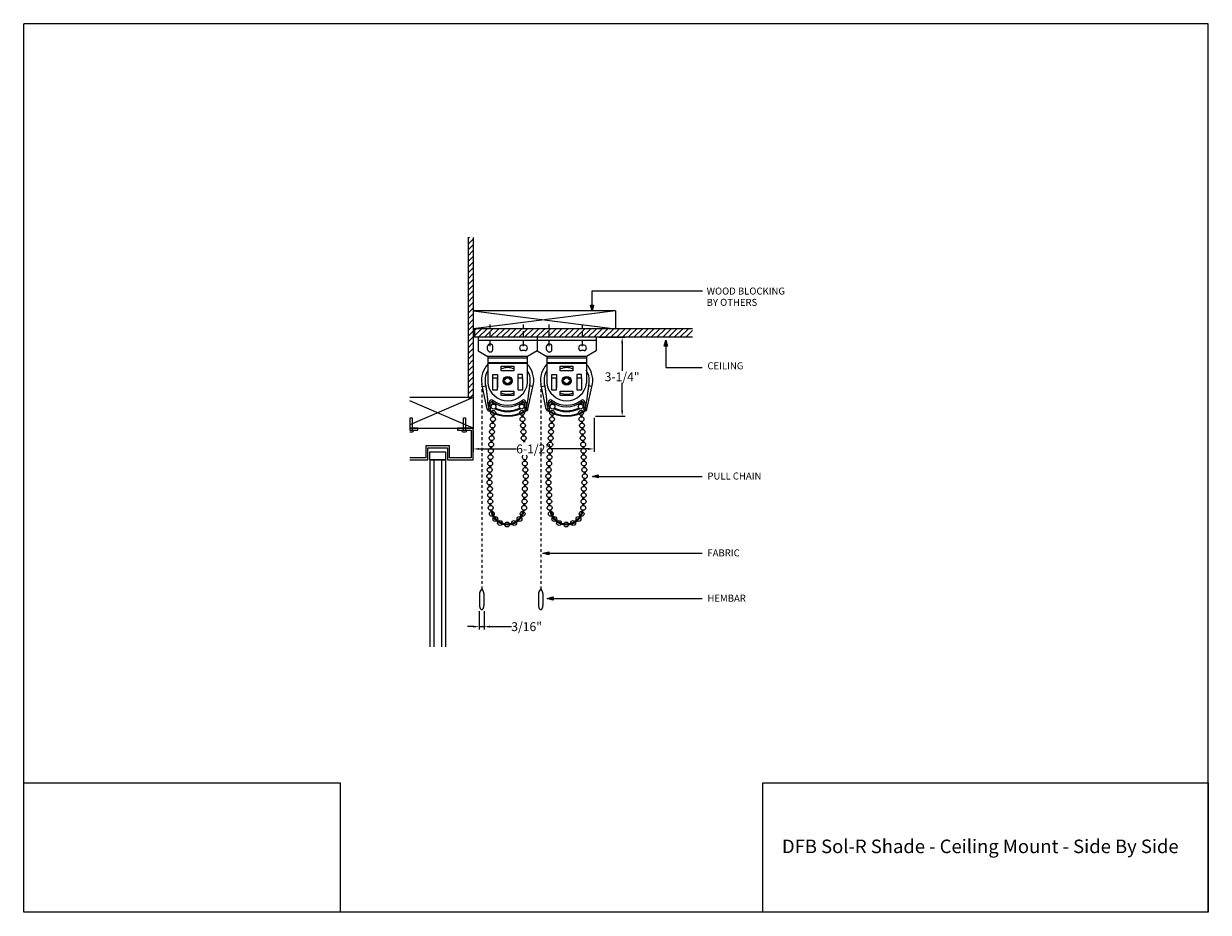
# Model space of a CAD drawing. Units: inches. Extents: x 1003 to 6461, y 437 to 4809.
import ezdxf

# ---------------------------------------------------------------- set-up
doc = ezdxf.new("R2010")
doc.units = ezdxf.units.IN
doc.header["$MEASUREMENT"] = 0
doc.linetypes.add('HIDDEN', pattern=[0.375, 0.25, -0.125])
doc.linetypes.add('HIDDEN2', pattern=[0.1875, 0.125, -0.0625])
doc.layers.add('None', color=7, linetype='Continuous', lineweight=5)
doc.styles.add('Arial', font='arial.ttf')
doc.dimstyles.new('Arch', dxfattribs={"dimtxt": 0.1875, "dimasz": 0.125, "dimexe": 0.125, "dimexo": 0.0625, "dimgap": 0.0625, "dimtad": 0, "dimtih": 1, "dimtoh": 1, "dimdec": 3, "dimzin": 15, "dimdsep": 46, "dimlunit": 4, "dimtxsty": 'Arial', "dimcen": 0, "dimdle": 0.0625, "dimazin": 0, "dimtfac": 1, "dimtdec": 3, "dimtix": 1, "dimtmove": 0, "dimatfit": 0, "dimldrblk": 'VW_FILLEDARROW', "dimfxl": 1, "dimfrac": 2, "dimtolj": 1, "dimtzin": 15, "dimarcsym": 0})
doc.dimstyles.new('ASME', dxfattribs={"dimtxt": 0.179036, "dimasz": 0.125, "dimexe": 0.125, "dimexo": 0.0625, "dimgap": 0, "dimtad": 2, "dimdec": 3, "dimzin": 15, "dimdsep": 46, "dimlunit": 4, "dimtxsty": 'Arial', "dimblk": 'VW_FILLEDARROW', "dimcen": 0, "dimazin": 0, "dimtfac": 1, "dimtdec": 3, "dimtix": 1, "dimtofl": 0, "dimtmove": 0, "dimatfit": 0, "dimldrblk": 'VW_FILLEDARROW', "dimfxl": 1, "dimfrac": 2, "dimtolj": 1, "dimtzin": 15, "dimarcsym": 0})
picture_1 = doc.add_image_def('image1.jpg', size_in_pixel=(1132, 463))

# ---------------------------------------------------------------- blocks, each defined once
blk = doc.blocks.new('VW_FILLEDARROW')
at = {"linetype": 'ByBlock', "lineweight": 0}
blk.add_hatch(color=0, dxfattribs=at).paths.add_polyline_path([(-1, 0.27), (0, 0), (-1, -0.27)])
at = {"layer": 'None', "color": 0, "linetype": 'Continuous', "lineweight": 5}
blk.add_lwpolyline([(-1, 0.27), (0, 0), (-1, -0.27)], close=True, dxfattribs=at)
blk = doc.blocks.new('*D1')
at = {"color": 0, "lineweight": -2}
for p, q in [((1026.899, 457.666), (1026.899, 456.225)), ((1021.799, 457.124), (1021.799, 456.225)), ((1022.049, 456.35), (1023.619, 456.35)), ((1026.649, 456.35), (1025.079, 456.35))]:
    blk.add_line(p, q, dxfattribs=at)
at = {"color": 0}
for points in [[(1022.049, 456.392), (1022.049, 456.309), (1021.799, 456.35)], [(1026.649, 456.392), (1026.649, 456.309), (1026.899, 456.35)]]:
    blk.add_solid(points, dxfattribs=at)
at = {"layer": 'DEFPOINTS', "color": 0}
for p in [(1026.899, 457.729), (1021.799, 457.187), (1026.899, 456.35)]:
    blk.add_point(p, dxfattribs=at)
at = {"color": 0, "insert": (1024.349, 456.35), "char_height": 0.375, "attachment_point": 5, "style": 'Arial'}
blk.add_mtext('\\A1;6-1/2"', dxfattribs=at)
blk = doc.blocks.new('*D2')
at = {"color": 0, "lineweight": -2}
for p, q in [((1027.113, 461.064), (1028.21, 461.064)), ((1028.085, 460.814), (1028.085, 459.653)), ((1028.085, 457.979), (1028.085, 459.14)), ((1026.961, 457.729), (1028.21, 457.729))]:
    blk.add_line(p, q, dxfattribs=at)
at = {"color": 0}
for points in [[(1028.043, 460.814), (1028.127, 460.814), (1028.085, 461.064)], [(1028.043, 457.979), (1028.127, 457.979), (1028.085, 457.729)]]:
    blk.add_solid(points, dxfattribs=at)
at = {"layer": 'DEFPOINTS', "color": 0}
for p in [(1027.051, 461.064), (1028.085, 461.064), (1026.899, 457.729)]:
    blk.add_point(p, dxfattribs=at)
at = {"color": 0, "insert": (1028.085, 459.396), "char_height": 0.375, "attachment_point": 5, "style": 'Arial'}
blk.add_mtext('\\A1;3-1/4"', dxfattribs=at)
blk = doc.blocks.new('*D3')
at = {"color": 0, "lineweight": -2}
for p, q in [((1022.052, 449.502), (1022.052, 448.726)), ((1022.255, 449.502), (1022.255, 448.726)), ((1021.802, 448.851), (1021.552, 448.851)), ((1022.052, 448.851), (1022.255, 448.851)), ((1022.505, 448.851), (1023.411, 448.851))]:
    blk.add_line(p, q, dxfattribs=at)
at = {"color": 0}
for points in [[(1021.802, 448.893), (1021.802, 448.81), (1022.052, 448.851)], [(1022.505, 448.893), (1022.505, 448.81), (1022.255, 448.851)]]:
    blk.add_solid(points, dxfattribs=at)
at = {"layer": 'DEFPOINTS', "color": 0}
for p in [(1022.052, 449.565), (1022.255, 449.565), (1022.052, 448.851)]:
    blk.add_point(p, dxfattribs=at)
at = {"color": 0, "insert": (1024.053, 448.851), "char_height": 0.375, "attachment_point": 5, "style": 'Arial'}
blk.add_mtext('\\A1;3/16"', dxfattribs=at)

msp = doc.modelspace()

# ---------------------------------------------------------------- linework, layer by layer
for p, q in [((1052.8248, 474.2964), (1002.8248, 474.2964)), ((1002.8248, 436.7964), (1002.8248, 474.2964)), ((1052.8248, 436.7964), (1052.8248, 474.2964)), ((1022.0675, 450.2538), (1022.0675, 449.7391)), ((1022.1573, 450.4499), (1022.0913, 450.3461)), ((1022.1573, 450.4499), (1022.2232, 450.3461)), ((1022.247, 450.2538), (1022.247, 449.7391)), ((1024.5581, 450.2538), (1024.5581, 449.7391)), ((1024.6478, 450.4499), (1024.5819, 450.3461)), ((1024.6478, 450.4499), (1024.7138, 450.3461)), ((1024.7376, 450.2538), (1024.7376, 449.7391)), ((1052.8248, 436.7964), (1002.8248, 436.7964))]:
    msp.add_line(p, q)
at = {"color": 8}
for p, q in [((1021.5845, 465.2898), (1021.5845, 458.5188)), ((1021.5845, 465.2339), (1021.6404, 465.2898)), ((1021.5845, 464.9911), (1021.7991, 465.2057)), ((1021.7984, 465.2793), (1021.7991, 457.1869)), ((1021.5845, 464.7483), (1021.7991, 464.9629)), ((1021.5845, 464.5056), (1021.7991, 464.7202)), ((1021.5845, 464.2628), (1021.7991, 464.4774)), ((1021.5845, 464.02), (1021.7991, 464.2346)), ((1021.5845, 463.7772), (1021.7991, 463.9918)), ((1021.5845, 463.5344), (1021.7991, 463.749)), ((1021.5845, 463.2916), (1021.7991, 463.5062)), ((1021.5845, 463.0488), (1021.7991, 463.2634)), ((1021.5845, 462.806), (1021.7991, 463.0206)), ((1021.5845, 462.5633), (1021.7991, 462.7779)), ((1021.5845, 462.3205), (1021.7991, 462.5351)), ((1021.5845, 462.0777), (1021.7991, 462.2923)), ((1021.5845, 461.8349), (1021.7991, 462.0495)), ((1027.7987, 462.1736), (1021.7987, 462.1736)), ((1027.7987, 462.1736), (1021.7987, 461.4236)), ((1021.7987, 462.1736), (1027.7987, 461.4236)), ((1027.7987, 462.1736), (1027.7987, 461.4236)), ((1021.5845, 461.5921), (1021.7991, 461.8067)), ((1021.5845, 461.3493), (1021.7991, 461.5639)), ((1021.5845, 461.1065), (1021.7991, 461.3211)), ((1021.5845, 460.8637), (1021.7991, 461.0783)), ((1027.7987, 461.4236), (1021.7987, 461.4236)), ((1021.8506, 461.0636), (1021.8506, 461.4236)), ((1021.8506, 461.3726), (1021.9016, 461.4236)), ((1021.8506, 461.1298), (1022.1444, 461.4236)), ((1021.8506, 461.4236), (1021.8506, 461.0636)), ((1031.0475, 461.4236), (1021.8506, 461.4236)), ((1031.0475, 461.0636), (1021.8506, 461.0636)), ((1022.0272, 461.0636), (1022.3872, 461.4236)), ((1022.27, 461.0636), (1022.63, 461.4236)), ((1022.5128, 461.0636), (1022.8728, 461.4236)), ((1022.7556, 461.0636), (1023.1155, 461.4236)), ((1022.9983, 461.0636), (1023.3583, 461.4236)), ((1023.2411, 461.0636), (1023.6011, 461.4236)), ((1023.4839, 461.0636), (1023.8439, 461.4236)), ((1023.7267, 461.0636), (1024.0867, 461.4236)), ((1023.9695, 461.0636), (1024.3295, 461.4236)), ((1024.2123, 461.0636), (1024.5723, 461.4236)), ((1024.4551, 461.0636), (1024.8151, 461.4236)), ((1024.6979, 461.0636), (1025.0578, 461.4236)), ((1024.9406, 461.0636), (1025.3006, 461.4236)), ((1025.1834, 461.0636), (1025.5434, 461.4236)), ((1025.4262, 461.0636), (1025.7862, 461.4236)), ((1025.669, 461.0636), (1026.029, 461.4236)), ((1025.9118, 461.0636), (1026.2718, 461.4236)), ((1026.1546, 461.0636), (1026.5146, 461.4236)), ((1026.3974, 461.0636), (1026.7573, 461.4236)), ((1026.6402, 461.0636), (1027.0001, 461.4236)), ((1026.8829, 461.0636), (1027.2429, 461.4236)), ((1027.1257, 461.0636), (1027.4857, 461.4236)), ((1027.3685, 461.0636), (1027.7285, 461.4236)), ((1027.6113, 461.0636), (1027.9713, 461.4236)), ((1027.8541, 461.0636), (1028.2141, 461.4236)), ((1028.0969, 461.0636), (1028.4569, 461.4236)), ((1028.3397, 461.0636), (1028.6996, 461.4236)), ((1028.5824, 461.0636), (1028.9424, 461.4236)), ((1028.8252, 461.0636), (1029.1852, 461.4236)), ((1029.068, 461.0636), (1029.428, 461.4236)), ((1029.3108, 461.0636), (1029.6708, 461.4236)), ((1029.5536, 461.0636), (1029.9136, 461.4236)), ((1029.7964, 461.0636), (1030.1564, 461.4236)), ((1030.0392, 461.0636), (1030.3992, 461.4236)), ((1030.282, 461.0636), (1030.6419, 461.4236)), ((1030.5247, 461.0636), (1030.8847, 461.4236)), ((1030.7675, 461.0636), (1031.0475, 461.3436)), ((1021.5845, 460.621), (1021.7991, 460.8356)), ((1021.5845, 460.3782), (1021.7991, 460.5928)), ((1021.5845, 460.1354), (1021.7991, 460.35)), ((1021.5845, 459.8926), (1021.7991, 460.1072)), ((1021.5845, 459.6498), (1021.7991, 459.8644)), ((1021.5845, 459.407), (1021.7991, 459.6216)), ((1021.5845, 459.1642), (1021.7991, 459.3788)), ((1021.5845, 458.9215), (1021.7991, 459.136)), ((1021.7989, 458.5188), (1019.1227, 458.5188)), ((1021.7989, 458.5188), (1019.1227, 457.3716)), ((1021.5845, 458.6787), (1021.7991, 458.8933)), ((1021.6674, 458.5188), (1021.7991, 458.6505)), ((1021.7991, 457.2312), (1019.1227, 458.3784)), ((1019.134, 457.1477), (1019.1355, 457.6676)), ((1019.1358, 457.6676), (1019.2263, 457.6676)), ((1019.2259, 457.6676), (1019.2259, 457.1477)), ((1021.3812, 457.1477), (1021.3827, 457.6676)), ((1021.383, 457.6676), (1021.4735, 457.6676)), ((1021.4732, 457.6676), (1021.4732, 457.1477)), ((1019.1184, 457.0727), (1019.1188, 457.0731)), ((1019.1188, 457.0731), (1019.1189, 457.0731)), ((1019.4624, 457.2312), (1019.1227, 457.2312)), ((1019.1227, 457.2312), (1021.7991, 457.2312)), ((1019.1227, 457.1477), (1019.4624, 457.1477)), ((1019.123, 457.0719), (1019.123, 457.0719)), ((1019.123, 457.0719), (1019.1245, 457.0715)), ((1019.1245, 457.0715), (1019.1245, 457.0715)), ((1019.1273, 457.0709), (1019.1273, 457.0709)), ((1019.1273, 457.0709), (1019.1293, 457.0705)), ((1019.1341, 457.0697), (1019.1361, 457.0694)), ((1019.1389, 457.0691), (1019.1406, 457.069)), ((1019.1407, 457.069), (1019.1406, 457.069)), ((1019.1496, 457.0686), (1019.1495, 457.0686)), ((1019.1496, 457.0686), (1019.1603, 457.0686)), ((1019.1603, 457.0686), (1019.1602, 457.0732)), ((1019.1602, 457.0732), (1019.1603, 457.0732)), ((1019.1894, 457.0732), (1019.1894, 457.0687)), ((1019.1894, 457.0732), (1019.1894, 457.0732)), ((1019.1894, 457.0687), (1019.2001, 457.0687)), ((1019.2001, 457.0687), (1019.2002, 457.0687)), ((1019.2046, 457.0688), (1019.2046, 457.0688)), ((1019.2046, 457.0688), (1019.2057, 457.0688)), ((1019.2057, 457.0688), (1019.2057, 457.0688)), ((1019.2091, 457.069), (1019.2108, 457.0692)), ((1019.2091, 457.069), (1019.2091, 457.069)), ((1019.2136, 457.0695), (1019.2156, 457.0698)), ((1019.2204, 457.0706), (1019.2223, 457.071)), ((1019.2223, 457.071), (1019.2224, 457.071)), ((1019.2252, 457.0716), (1019.2266, 457.072)), ((1019.2252, 457.0716), (1019.2252, 457.0716)), ((1019.2266, 457.072), (1019.2267, 457.072)), ((1019.2308, 457.0732), (1019.2309, 457.0732)), ((1019.2309, 457.0732), (1019.2313, 457.0728)), ((1019.4624, 457.1477), (1019.4624, 457.2312)), ((1021.7991, 457.2312), (1021.1315, 457.2312)), ((1021.1315, 457.2312), (1021.1315, 457.1477)), ((1021.1315, 457.1477), (1021.7157, 457.1477)), ((1021.3656, 457.0727), (1021.3661, 457.0731)), ((1021.3661, 457.0731), (1021.3661, 457.0731)), ((1021.3703, 457.0719), (1021.3703, 457.0719)), ((1021.3703, 457.0719), (1021.3717, 457.0715)), ((1021.3717, 457.0715), (1021.3718, 457.0715)), ((1021.3746, 457.0709), (1021.3746, 457.0709)), ((1021.3746, 457.0709), (1021.3765, 457.0705)), ((1021.3813, 457.0697), (1021.3834, 457.0694)), ((1021.3861, 457.0691), (1021.3878, 457.069)), ((1021.3879, 457.069), (1021.3878, 457.069)), ((1021.3968, 457.0686), (1021.3967, 457.0686)), ((1021.3968, 457.0686), (1021.4075, 457.0686)), ((1021.4075, 457.0686), (1021.4075, 457.0732)), ((1021.4075, 457.0732), (1021.4076, 457.0732)), ((1021.4366, 457.0732), (1021.4367, 457.0732)), ((1021.4367, 457.0732), (1021.4367, 457.0687)), ((1021.4367, 457.0687), (1021.4474, 457.0687)), ((1021.4474, 457.0687), (1021.4474, 457.0687)), ((1021.4518, 457.0688), (1021.4518, 457.0688)), ((1021.4518, 457.0688), (1021.453, 457.0688)), ((1021.453, 457.0688), (1021.453, 457.0688)), ((1021.4563, 457.069), (1021.458, 457.0692)), ((1021.4563, 457.069), (1021.4563, 457.069)), ((1021.4608, 457.0695), (1021.4629, 457.0698)), ((1021.4677, 457.0706), (1021.4696, 457.071)), ((1021.4696, 457.071), (1021.4696, 457.071)), ((1021.4724, 457.0716), (1021.4739, 457.072)), ((1021.4724, 457.0716), (1021.4724, 457.0716)), ((1021.4739, 457.072), (1021.4739, 457.072)), ((1021.4781, 457.0732), (1021.4785, 457.0728)), ((1021.4781, 457.0732), (1021.4781, 457.0732)), ((1021.7157, 457.1477), (1021.7157, 455.9794)), ((1021.7991, 455.8959), (1021.7991, 457.2312)), ((1020.7977, 456.4801), (1019.7962, 456.4801)), ((1019.7962, 456.4801), (1019.7962, 455.9794)), ((1019.8797, 455.8959), (1019.8797, 456.3967)), ((1019.8797, 456.3967), (1020.7142, 456.3967)), ((1019.9631, 456.2297), (1020.6308, 456.2297)), ((1019.9631, 456.2297), (1020.6308, 456.2297)), ((1019.9631, 455.8959), (1019.9631, 456.2297)), ((1020.6308, 456.2297), (1020.6308, 455.8959)), ((1020.7142, 456.3967), (1020.7142, 455.8959)), ((1020.7977, 455.9794), (1020.7977, 456.4801)), ((1019.7962, 455.9794), (1019.1227, 455.9794)), ((1019.1227, 455.8959), (1019.8797, 455.8959)), ((1019.9631, 455.8959), (1020.6308, 455.8959)), ((1020.6308, 455.8959), (1019.9631, 455.8959)), ((1019.9631, 455.8959), (1019.9631, 447.9948)), ((1020.1301, 455.8959), (1020.1301, 447.9948)), ((1020.4639, 455.8959), (1020.4639, 447.9948)), ((1020.6308, 455.8959), (1020.6308, 447.9948)), ((1020.7142, 455.8959), (1021.7991, 455.8959)), ((1021.7157, 455.9794), (1020.7977, 455.9794))]:
    msp.add_line(p, q, dxfattribs=at)
at = {"linetype": 'HIDDEN'}
for p, q in [((1022.5129, 460.6857), (1022.5129, 461.6019)), ((1023.9193, 460.6901), (1023.9193, 461.6019)), ((1025.0035, 460.6857), (1025.0035, 461.6019)), ((1026.4099, 460.6901), (1026.4099, 461.6019))]:
    msp.add_line(p, q, dxfattribs=at)
at = {"linetype": 'Continuous'}
for p, q in [((1024.4961, 461.0636), (1022.0055, 461.0636)), ((1022.0055, 461.0636), (1022.0055, 460.4868)), ((1024.4961, 461.0636), (1024.4961, 460.4868)), ((1026.9867, 461.0636), (1024.4961, 461.0636)), ((1024.4961, 461.0636), (1024.4961, 460.4868)), ((1026.9867, 461.0636), (1026.9867, 460.4868)), ((1024.4961, 460.9324), (1022.0055, 460.9324)), ((1022.3996, 460.5467), (1022.3996, 460.6825)), ((1022.6326, 460.5467), (1022.6326, 460.6825)), ((1023.9871, 460.7311), (1023.8514, 460.7311)), ((1026.9867, 460.9324), (1024.4961, 460.9324)), ((1024.8902, 460.5467), (1024.8902, 460.6825)), ((1025.1232, 460.5467), (1025.1232, 460.6825)), ((1026.4777, 460.7311), (1026.342, 460.7311)), ((1022.0055, 460.4868), (1022.415, 460.2504)), ((1022.415, 460.2504), (1022.415, 459.1318)), ((1024.0867, 460.2504), (1022.415, 460.2504)), ((1024.0867, 460.1769), (1022.415, 460.1769)), ((1023.9871, 460.4981), (1023.8514, 460.4981)), ((1024.082, 460.2504), (1024.082, 459.1318)), ((1024.4961, 460.4868), (1024.0867, 460.2504)), ((1024.4961, 460.4868), (1024.9056, 460.2504)), ((1024.9056, 460.2504), (1024.9056, 459.1318)), ((1026.5773, 460.2504), (1024.9056, 460.2504)), ((1026.5773, 460.1769), (1024.9056, 460.1769)), ((1026.4777, 460.4981), (1026.342, 460.4981)), ((1026.5726, 460.2504), (1026.5726, 459.1318)), ((1026.9867, 460.4868), (1026.5773, 460.2504)), ((1024.0867, 459.9914), (1022.415, 459.9914)), ((1024.0867, 459.9575), (1022.415, 459.9575)), ((1022.9828, 459.6521), (1022.9828, 459.8398)), ((1022.9828, 459.8398), (1023.5189, 459.8398)), ((1023.5189, 459.6521), (1022.9828, 459.6521)), ((1023.5189, 459.8398), (1023.5189, 459.6521)), ((1026.5773, 459.9914), (1024.9056, 459.9914)), ((1026.5773, 459.9575), (1024.9056, 459.9575)), ((1025.4733, 459.6521), (1025.4733, 459.8398)), ((1025.4733, 459.8398), (1026.0095, 459.8398)), ((1026.0095, 459.6521), (1025.4733, 459.6521)), ((1026.0095, 459.8398), (1026.0095, 459.6521)), ((1022.3925, 458.0256), (1022.1573, 459.1024)), ((1022.183, 458.9847), (1022.3247, 459.0157)), ((1022.6276, 459.358), (1022.6276, 459.496)), ((1022.6276, 459.496), (1022.8244, 459.496)), ((1022.6276, 458.8287), (1022.6276, 459.358)), ((1022.6276, 459.358), (1022.8108, 459.358)), ((1022.8108, 459.358), (1022.8108, 458.8287)), ((1022.8244, 459.496), (1022.8244, 458.944)), ((1023.149, 459.2664), (1023.1119, 459.2664)), ((1023.149, 459.1872), (1023.1119, 459.1872)), ((1023.2067, 459.3603), (1023.2067, 459.326)), ((1023.2067, 459.0933), (1023.2067, 459.1275)), ((1023.306, 459.3603), (1023.306, 459.3207)), ((1023.306, 459.0933), (1023.306, 459.1329)), ((1023.3897, 459.2664), (1023.3526, 459.2664)), ((1023.3897, 459.1872), (1023.3526, 459.1872)), ((1023.874, 459.496), (1023.6772, 459.496)), ((1023.6772, 459.496), (1023.6772, 458.944)), ((1023.6908, 458.8287), (1023.6908, 459.358)), ((1023.6908, 459.358), (1023.874, 459.358)), ((1023.874, 459.358), (1023.874, 459.496)), ((1023.874, 459.358), (1023.874, 458.8287)), ((1024.1091, 458.0256), (1024.3444, 459.1024)), ((1024.3187, 458.9847), (1024.177, 459.0157)), ((1024.8831, 458.0256), (1024.6478, 459.1024)), ((1024.6735, 458.9847), (1024.8152, 459.0157)), ((1025.1182, 459.358), (1025.1182, 459.496)), ((1025.1182, 459.496), (1025.315, 459.496)), ((1025.1182, 458.8287), (1025.1182, 459.358)), ((1025.1182, 459.358), (1025.3014, 459.358)), ((1025.3014, 459.358), (1025.3014, 458.8287)), ((1025.315, 459.496), (1025.315, 458.944)), ((1025.6396, 459.2664), (1025.6025, 459.2664)), ((1025.6396, 459.1872), (1025.6025, 459.1872)), ((1025.6973, 459.3603), (1025.6973, 459.326)), ((1025.6973, 459.0933), (1025.6973, 459.1275)), ((1025.7966, 459.3603), (1025.7966, 459.3207)), ((1025.7966, 459.0933), (1025.7966, 459.1329)), ((1025.8803, 459.2664), (1025.8432, 459.2664)), ((1025.8803, 459.1872), (1025.8432, 459.1872)), ((1026.3646, 459.496), (1026.1678, 459.496)), ((1026.1678, 459.496), (1026.1678, 458.944)), ((1026.1814, 458.8287), (1026.1814, 459.358)), ((1026.1814, 459.358), (1026.3646, 459.358)), ((1026.3646, 459.358), (1026.3646, 459.496)), ((1026.3646, 459.358), (1026.3646, 458.8287)), ((1026.5997, 458.0256), (1026.835, 459.1024)), ((1026.8093, 458.9847), (1026.6676, 459.0157)), ((1021.5845, 458.5188), (1021.7991, 458.5188)), ((1022.8108, 458.8287), (1022.6276, 458.8287)), ((1022.8244, 458.944), (1022.8108, 458.944)), ((1022.9828, 458.6058), (1022.9828, 458.7935)), ((1022.9828, 458.7935), (1023.5189, 458.7935)), ((1023.5189, 458.6058), (1022.9828, 458.6058)), ((1023.5189, 458.7935), (1023.5189, 458.6058)), ((1023.6772, 458.944), (1023.6908, 458.944)), ((1023.874, 458.8287), (1023.6908, 458.8287)), ((1025.3014, 458.8287), (1025.1182, 458.8287)), ((1025.315, 458.944), (1025.3014, 458.944)), ((1025.4733, 458.6058), (1025.4733, 458.7935)), ((1025.4733, 458.7935), (1026.0095, 458.7935)), ((1026.0095, 458.6058), (1025.4733, 458.6058)), ((1026.0095, 458.7935), (1026.0095, 458.6058)), ((1026.1678, 458.944), (1026.1814, 458.944)), ((1026.3646, 458.8287), (1026.1814, 458.8287)), ((1022.46, 458.0369), (1022.3876, 458.0256)), ((1022.4649, 458.0369), (1022.3925, 458.0256)), ((1022.4193, 457.9713), (1022.46, 458.0369)), ((1022.46, 458.0369), (1022.5273, 458.0102)), ((1022.4781, 458.3061), (1022.5437, 458.3061)), ((1022.5958, 458.3423), (1022.6365, 458.3966)), ((1022.6184, 458.3197), (1022.6184, 458.2325)), ((1022.6659, 458.2964), (1022.6659, 458.2374)), ((1023.8309, 458.2964), (1023.8309, 458.2374)), ((1023.901, 458.3423), (1023.8603, 458.3966)), ((1023.8784, 458.3197), (1023.8784, 458.2325)), ((1024.0186, 458.3061), (1023.953, 458.3061)), ((1024.0367, 458.0369), (1023.9694, 458.0102)), ((1024.0367, 458.0369), (1024.1091, 458.0256)), ((1024.0774, 457.9713), (1024.0367, 458.0369)), ((1024.9506, 458.0369), (1024.8782, 458.0256)), ((1024.9555, 458.0369), (1024.8831, 458.0256)), ((1024.9099, 457.9713), (1024.9506, 458.0369)), ((1024.9506, 458.0369), (1025.0179, 458.0102)), ((1024.9687, 458.3061), (1025.0343, 458.3061)), ((1025.0863, 458.3423), (1025.1271, 458.3966)), ((1025.109, 458.3197), (1025.109, 458.2325)), ((1025.1565, 458.2964), (1025.1565, 458.2374)), ((1026.3215, 458.2964), (1026.3215, 458.2374)), ((1026.3916, 458.3423), (1026.3509, 458.3966)), ((1026.369, 458.3197), (1026.369, 458.2325)), ((1026.5092, 458.3061), (1026.4436, 458.3061)), ((1026.5273, 458.0369), (1026.46, 458.0102)), ((1026.5273, 458.0369), (1026.5997, 458.0256)), ((1026.568, 457.9713), (1026.5273, 458.0369)), ((1022.6003, 457.5087), (1022.6003, 457.443)), ((1022.6206, 457.7753), (1022.6206, 457.7096)), ((1022.6387, 457.5048), (1022.6387, 457.4396)), ((1022.6591, 457.7714), (1022.6591, 457.7062)), ((1023.8512, 457.7714), (1023.8512, 457.7062)), ((1023.8716, 457.5048), (1023.8716, 457.4396)), ((1023.8897, 457.7753), (1023.8897, 457.7096)), ((1023.91, 457.5087), (1023.91, 457.443)), ((1025.0909, 457.5087), (1025.0909, 457.443)), ((1025.1112, 457.7753), (1025.1112, 457.7096)), ((1025.1293, 457.5048), (1025.1293, 457.4396)), ((1025.1497, 457.7714), (1025.1497, 457.7062)), ((1026.3418, 457.7714), (1026.3418, 457.7062)), ((1026.3622, 457.5048), (1026.3622, 457.4396)), ((1026.3803, 457.7753), (1026.3803, 457.7096)), ((1026.4006, 457.5087), (1026.4006, 457.443)), ((1022.5822, 457.2415), (1022.5822, 457.1758)), ((1022.6206, 457.2376), (1022.6206, 457.1723)), ((1023.8897, 457.2376), (1023.8897, 457.1723)), ((1023.9281, 457.2415), (1023.9281, 457.1758)), ((1025.0728, 457.2415), (1025.0728, 457.1758)), ((1025.1112, 457.2376), (1025.1112, 457.1723)), ((1026.3803, 457.2376), (1026.3803, 457.1723)), ((1026.4187, 457.2415), (1026.4187, 457.1758)), ((1022.548, 456.7065), (1022.548, 456.6408)), ((1022.5684, 456.9731), (1022.5684, 456.9074)), ((1022.5865, 456.7026), (1022.5865, 456.6374)), ((1022.6068, 456.9692), (1022.6068, 456.9039)), ((1023.8986, 456.9692), (1023.8986, 456.9039)), ((1023.919, 456.7026), (1023.919, 456.6374)), ((1023.937, 456.9731), (1023.937, 456.9074)), ((1023.9574, 456.7065), (1023.9574, 456.6408)), ((1025.0386, 456.7065), (1025.0386, 456.6408)), ((1025.059, 456.9731), (1025.059, 456.9074)), ((1025.0771, 456.7026), (1025.0771, 456.6374)), ((1025.0974, 456.9692), (1025.0974, 456.9039)), ((1026.3892, 456.9692), (1026.3892, 456.9039)), ((1026.4095, 456.7026), (1026.4095, 456.6374)), ((1026.4276, 456.9731), (1026.4276, 456.9074)), ((1026.448, 456.7065), (1026.448, 456.6408)), ((1022.5188, 456.171), (1022.5188, 456.1053)), ((1022.5299, 456.4392), (1022.5299, 456.3735)), ((1022.5573, 456.1671), (1022.5573, 456.1019)), ((1022.5684, 456.4353), (1022.5684, 456.3701)), ((1025.0094, 456.171), (1025.0094, 456.1053)), ((1025.0205, 456.4392), (1025.0205, 456.3735)), ((1025.0479, 456.1671), (1025.0479, 456.1019)), ((1025.059, 456.4353), (1025.059, 456.3701)), ((1026.4276, 456.4353), (1026.4276, 456.3701)), ((1026.4315, 456.1674), (1026.4315, 456.1022)), ((1026.4661, 456.4392), (1026.4661, 456.3735)), ((1026.47, 456.1713), (1026.47, 456.1056)), ((1022.4847, 455.636), (1022.4847, 455.5704)), ((1022.505, 455.9026), (1022.505, 455.8369)), ((1022.5231, 455.6321), (1022.5231, 455.5669)), ((1022.5435, 455.8987), (1022.5435, 455.8335)), ((1023.9499, 455.899), (1023.9499, 455.8338)), ((1023.9702, 455.6324), (1023.9702, 455.5672)), ((1023.9883, 455.9029), (1023.9883, 455.8372)), ((1024.0087, 455.6363), (1024.0087, 455.5706)), ((1024.9753, 455.636), (1024.9753, 455.5704)), ((1024.9956, 455.9026), (1024.9956, 455.8369)), ((1025.0137, 455.6321), (1025.0137, 455.5669)), ((1025.0341, 455.8987), (1025.0341, 455.8335)), ((1026.4405, 455.899), (1026.4405, 455.8338)), ((1026.4608, 455.6324), (1026.4608, 455.5672)), ((1026.4789, 455.9029), (1026.4789, 455.8372)), ((1026.4993, 455.6363), (1026.4993, 455.5706)), ((1022.456, 455.0327), (1022.456, 455.0984)), ((1022.4666, 455.3688), (1022.4666, 455.3031)), ((1022.4944, 455.0366), (1022.4944, 455.1018)), ((1022.505, 455.3649), (1022.505, 455.2996)), ((1023.9883, 455.3652), (1023.9883, 455.2999)), ((1023.9883, 455.0366), (1023.9883, 455.1018)), ((1024.0268, 455.3691), (1024.0268, 455.3034)), ((1024.0268, 455.0327), (1024.0268, 455.0984)), ((1024.9466, 455.0327), (1024.9466, 455.0984)), ((1024.9572, 455.3688), (1024.9572, 455.3031)), ((1024.985, 455.0366), (1024.985, 455.1018)), ((1024.9956, 455.3649), (1024.9956, 455.2996)), ((1026.4789, 455.3652), (1026.4789, 455.2999)), ((1026.4789, 455.0366), (1026.4789, 455.1018)), ((1026.5174, 455.3691), (1026.5174, 455.3034)), ((1026.5174, 455.0327), (1026.5174, 455.0984)), ((1022.4741, 454.7654), (1022.4741, 454.8311)), ((1022.4944, 454.4988), (1022.4944, 454.5645)), ((1022.5125, 454.7693), (1022.5125, 454.8345)), ((1022.5329, 454.5027), (1022.5329, 454.568)), ((1023.9499, 454.5027), (1023.9499, 454.568)), ((1023.9702, 454.7693), (1023.9702, 454.8345)), ((1023.9883, 454.4988), (1023.9883, 454.5645)), ((1024.0087, 454.7654), (1024.0087, 454.8311)), ((1024.9647, 454.7654), (1024.9647, 454.8311)), ((1024.985, 454.4988), (1024.985, 454.5645)), ((1025.0031, 454.7693), (1025.0031, 454.8345)), ((1025.0235, 454.5027), (1025.0235, 454.568)), ((1026.4405, 454.5027), (1026.4405, 454.568)), ((1026.4608, 454.7693), (1026.4608, 454.8345)), ((1026.4789, 454.4988), (1026.4789, 454.5645)), ((1026.4993, 454.7654), (1026.4993, 454.8311)), ((1022.5034, 454.2304), (1022.5034, 454.2961)), ((1022.5073, 453.9625), (1022.5073, 454.0282)), ((1022.5418, 454.2343), (1022.5418, 454.2996)), ((1022.5457, 453.9664), (1022.5457, 454.0317)), ((1023.937, 453.9664), (1023.937, 454.0317)), ((1023.941, 454.2343), (1023.941, 454.2996)), ((1023.9755, 453.9625), (1023.9755, 454.0282)), ((1023.9794, 454.2304), (1023.9794, 454.2961)), ((1024.9939, 454.2304), (1024.9939, 454.2961)), ((1024.9979, 453.9625), (1024.9979, 454.0282)), ((1025.0324, 454.2343), (1025.0324, 454.2996)), ((1025.0363, 453.9664), (1025.0363, 454.0317)), ((1026.4276, 453.9664), (1026.4276, 454.0317)), ((1026.4315, 454.2343), (1026.4315, 454.2996)), ((1026.4661, 453.9625), (1026.4661, 454.0282)), ((1026.47, 454.2304), (1026.47, 454.2961))]:
    msp.add_line(p, q, dxfattribs=at)
at = {"linetype": 'HIDDEN2'}
for p, q in [((1022.1573, 459.1024), (1022.1573, 450.4499)), ((1024.6478, 459.1024), (1024.6478, 450.4499))]:
    msp.add_line(p, q, dxfattribs=at)
at = {"linetype": 'Continuous'}
for centre, radius in [((1023.2508, 459.2268), 0.1866), ((1023.2508, 459.2268), 0.1444), ((1025.7414, 459.2268), 0.1866), ((1025.7414, 459.2268), 0.1444), ((1022.6523, 458.1364), 0.1019), ((1023.8444, 458.1364), 0.1019), ((1025.1429, 458.1364), 0.1019), ((1026.335, 458.1364), 0.1019), ((1022.6308, 457.6071), 0.103), ((1022.6433, 457.874), 0.103), ((1023.8603, 457.874), 0.103), ((1023.8795, 457.6071), 0.103), ((1025.1214, 457.6071), 0.103), ((1025.1339, 457.874), 0.103), ((1026.3509, 457.874), 0.103), ((1026.3701, 457.6071), 0.103), ((1022.5924, 457.0733), 0.103), ((1022.6105, 457.3405), 0.103), ((1023.8999, 457.3405), 0.103), ((1023.918, 457.0733), 0.103), ((1025.083, 457.0733), 0.103), ((1025.1011, 457.3405), 0.103), ((1026.3905, 457.3405), 0.103), ((1026.4086, 457.0733), 0.103), ((1022.5582, 456.5383), 0.103), ((1022.5786, 456.8049), 0.103), ((1023.9269, 456.8049), 0.103), ((1025.0488, 456.5383), 0.103), ((1025.0692, 456.8049), 0.103), ((1026.4175, 456.8049), 0.103), ((1026.4378, 456.5383), 0.103), ((1022.529, 456.0028), 0.103), ((1022.5401, 456.271), 0.103), ((1025.0196, 456.0028), 0.103), ((1025.0307, 456.271), 0.103), ((1026.4559, 456.271), 0.103), ((1026.4598, 456.0031), 0.103), ((1022.4949, 455.4678), 0.103), ((1022.5152, 455.7344), 0.103), ((1023.9781, 455.7347), 0.103), ((1023.9985, 455.4681), 0.103), ((1024.9855, 455.4678), 0.103), ((1025.0058, 455.7344), 0.103), ((1026.4687, 455.7347), 0.103), ((1026.4891, 455.4681), 0.103), ((1022.4768, 455.2006), 0.103), ((1022.4843, 454.9336), 0.103), ((1023.9985, 454.9336), 0.103), ((1024.0166, 455.2009), 0.103), ((1024.9674, 455.2006), 0.103), ((1024.9749, 454.9336), 0.103), ((1026.4891, 454.9336), 0.103), ((1026.5072, 455.2009), 0.103), ((1022.5046, 454.667), 0.103), ((1022.5135, 454.3986), 0.103), ((1023.9692, 454.3986), 0.103), ((1023.9781, 454.667), 0.103), ((1024.9952, 454.667), 0.103), ((1025.0041, 454.3986), 0.103), ((1026.4598, 454.3986), 0.103), ((1026.4687, 454.667), 0.103), ((1022.5174, 454.1307), 0.103), ((1023.9653, 454.1307), 0.103), ((1025.008, 454.1307), 0.103), ((1026.4559, 454.1307), 0.103), ((1022.5355, 453.8635), 0.103), ((1022.5817, 453.6101), 0.103), ((1023.8821, 453.6089), 0.103), ((1023.9472, 453.8635), 0.103), ((1025.0261, 453.8635), 0.103), ((1025.0722, 453.6101), 0.103), ((1026.3727, 453.6089), 0.103), ((1026.4378, 453.8635), 0.103), ((1022.7309, 453.3932), 0.103), ((1022.9316, 453.2231), 0.103), ((1023.2344, 453.1642), 0.103), ((1023.5284, 453.2242), 0.103), ((1023.7489, 453.3951), 0.103), ((1025.2215, 453.3932), 0.103), ((1025.4222, 453.2231), 0.103), ((1025.7249, 453.1642), 0.103), ((1026.019, 453.2242), 0.103), ((1026.2394, 453.3951), 0.103)]:
    msp.add_circle(centre, radius, dxfattribs=at)
for centre, radius, start, end in [((1022.5161, 460.6644), 0.1179, 8.82974, 171.17026), ((1022.5161, 460.5648), 0.1179, 188.82974, 351.17026), ((1023.8695, 460.6146), 0.1179, 98.82974, 261.17026), ((1023.969, 460.6146), 0.1179, 278.82974, 81.17026), ((1025.0067, 460.6644), 0.1179, 8.82974, 171.17026), ((1025.0067, 460.5648), 0.1179, 188.82974, 351.17026), ((1026.3601, 460.6146), 0.1179, 98.82974, 261.17026), ((1026.4596, 460.6146), 0.1179, 278.82974, 81.17026), ((1023.1614, 459.2417), 1.0138, 137.02628, 187.89959), ((1023.1278, 459.2342), 0.8323, 148.29753, 195.21783), ((1023.2508, 459.1137), 0.6691, 66.38171, 113.61829), ((1023.3402, 459.2417), 1.0138, 352.10041, 42.97372), ((1023.3738, 459.2342), 0.8323, 344.78217, 31.70247), ((1025.652, 459.2417), 1.0138, 137.02628, 187.89959), ((1025.6184, 459.2342), 0.8323, 148.29753, 195.21783), ((1025.7414, 459.1137), 0.6691, 66.38171, 113.61829), ((1025.8308, 459.2417), 1.0138, 352.10041, 42.97372), ((1025.8644, 459.2342), 0.8323, 344.78217, 31.70247), ((1023.2508, 459.2268), 0.8412, 186.48481, 353.51519), ((1023.2508, 459.2257), 0.1096, 21.80141, 158.19859), ((1023.2508, 459.2279), 0.1096, 201.80141, 338.19859), ((1025.7414, 459.2268), 0.8412, 186.48481, 353.51519), ((1025.7414, 459.2257), 0.1096, 21.80141, 158.19859), ((1025.7414, 459.2279), 0.1096, 201.80141, 338.19859), ((1023.2508, 459.3319), 0.6691, 246.38171, 293.61829), ((1025.7414, 459.3319), 0.6691, 246.38171, 293.61829), ((1022.4517, 458.0263), 0.0641, 180.6184, 239.3816), ((1024.1131, 458.5144), 1.716, 182.87659, 196.15545), ((1022.4534, 458.0423), 0.0787, 244.32849, 336.51617), ((1021.7945, 458.2169), 0.6894, 344.87047, 7.43747), ((1022.5767, 458.3173), 0.0993, 52.99637, 186.49339), ((1021.7058, 458.2093), 0.8434, 346.39421, 6.5898), ((1022.5759, 458.3154), 0.0335, 53.54362, 196.10536), ((1023.2484, 459.263), 1.1285, 234.66926, 305.33074), ((1023.2484, 459.229), 1.0332, 233.68209, 306.31791), ((1023.2484, 459.1974), 1.2709, 244.65359, 295.34641), ((1023.2484, 459.1657), 1.2057, 244.73713, 295.26287), ((1023.92, 458.3173), 0.0993, 353.50661, 127.00363), ((1023.9209, 458.3154), 0.0335, 343.89464, 126.45638), ((1024.7909, 458.2093), 0.8434, 173.4102, 193.60579), ((1024.0433, 458.0423), 0.0787, 203.48383, 295.67151), ((1024.7023, 458.2169), 0.6894, 172.56253, 195.12953), ((1022.3885, 458.5144), 1.716, 343.84455, 357.12341), ((1024.0451, 458.0263), 0.0641, 300.6184, 359.3816), ((1024.9423, 458.0263), 0.0641, 180.6184, 239.3816), ((1026.6037, 458.5144), 1.716, 182.87659, 196.15545), ((1024.944, 458.0423), 0.0787, 244.32849, 336.51617), ((1024.2851, 458.2169), 0.6894, 344.87047, 7.43747), ((1025.0673, 458.3173), 0.0993, 52.99637, 186.49339), ((1024.1964, 458.2093), 0.8434, 346.39421, 6.5898), ((1025.0665, 458.3154), 0.0335, 53.54362, 196.10536), ((1025.739, 459.263), 1.1285, 234.66926, 305.33074), ((1025.739, 459.229), 1.0332, 233.68209, 306.31791), ((1025.739, 459.1974), 1.2709, 244.65359, 295.34641), ((1025.739, 459.1657), 1.2057, 244.73713, 295.26287), ((1026.4106, 458.3173), 0.0993, 353.50661, 127.00363), ((1026.4115, 458.3154), 0.0335, 343.89464, 126.45638), ((1027.2815, 458.2093), 0.8434, 173.4102, 193.60579), ((1026.5339, 458.0423), 0.0787, 203.48383, 295.67151), ((1027.1929, 458.2169), 0.6894, 172.56253, 195.12953), ((1024.8791, 458.5144), 1.716, 343.84455, 357.12341), ((1026.5357, 458.0263), 0.0641, 300.6184, 359.3816), ((1023.2508, 459.1929), 1.4639, 237.10976, 302.89024), ((1023.2484, 459.1702), 1.4118, 237.78089, 302.21911), ((1025.7414, 459.1929), 1.4639, 237.10976, 302.89024), ((1025.739, 459.1702), 1.4118, 237.78089, 302.21911), ((1023.9692, 456.0031), 0.103, 130.45901, 49.54099), ((1023.2414, 453.8635), 0.7133, 188.30379, 351.69621), ((1023.2414, 453.8565), 0.6644, 187.33185, 352.66815), ((1025.732, 453.8635), 0.7133, 188.30379, 351.69621), ((1025.732, 453.8565), 0.6644, 187.33185, 352.66815)]:
    msp.add_arc(centre, radius, start, end, dxfattribs=at)
at = {"color": 8}
for centre, radius, start, end in [((1019.1475, 457.1653), 0.0965, 252.75959, 255.3292), ((1019.1477, 457.1664), 0.0977, 256.24279, 257.92765), ((1019.1531, 457.282), 0.2134, 266.66301, 269.02418), ((1019.1746, 457.305), 0.2323, 266.47395, 273.64959), ((1019.2, 457.1865), 0.1178, 270.06104, 272.2049), ((1019.2004, 457.177), 0.1083, 272.82028, 274.58385), ((1019.2017, 457.1665), 0.0977, 282.19533, 283.88756), ((1019.202, 457.1653), 0.0965, 284.7936, 287.36428), ((1019.2039, 457.1623), 0.0936, 286.9951, 329.23284), ((1019.264, 457.1265), 0.0237, 329.23284, 63.54907), ((1021.3328, 457.1263), 0.0237, 116.57481, 210.89104), ((1021.3928, 457.1622), 0.0936, 210.89104, 253.12878), ((1021.3947, 457.1653), 0.0965, 252.75959, 255.3292), ((1021.395, 457.1664), 0.0977, 256.24279, 257.92765), ((1021.4003, 457.282), 0.2134, 266.66301, 269.02418), ((1021.4218, 457.3052), 0.2325, 266.47918, 273.64599), ((1021.4473, 457.1865), 0.1178, 270.06104, 272.2049), ((1021.4477, 457.177), 0.1083, 272.82028, 274.58385), ((1021.449, 457.1665), 0.0977, 282.19533, 283.88756), ((1021.4493, 457.1653), 0.0965, 284.7936, 287.36428), ((1021.4512, 457.1623), 0.0936, 286.9951, 329.23284), ((1021.5112, 457.1265), 0.0237, 329.23284, 63.54907)]:
    msp.add_arc(centre, radius, start, end, dxfattribs=at)
at = {"linetype": 'Continuous'}
for points in [[(1022.3247, 459.0157), (1022.3993, 458.5074), (1022.3993, 458.4283)], [(1024.177, 459.0157), (1024.1023, 458.5074), (1024.1023, 458.4283)], [(1024.8152, 459.0157), (1024.8899, 458.5074), (1024.8899, 458.4283)], [(1026.6676, 459.0157), (1026.5929, 458.5074), (1026.5929, 458.4283)]]:
    msp.add_open_spline(points, degree=2, dxfattribs=at)
at = {"color": 8}
for points in [[(1019.1293, 457.0705), (1019.1305, 457.0703), (1019.1317, 457.0701)], [(1019.1317, 457.0701), (1019.1317, 457.0701), (1019.1317, 457.0701)], [(1019.1317, 457.0701), (1019.1329, 457.0699), (1019.134, 457.0697)], [(1019.134, 457.0697), (1019.134, 457.0697), (1019.1341, 457.0697)], [(1019.1361, 457.0694), (1019.1375, 457.0692), (1019.1389, 457.0691)], [(1019.1389, 457.0691), (1019.1389, 457.0691), (1019.1389, 457.0691)], [(1019.2108, 457.0692), (1019.2122, 457.0693), (1019.2136, 457.0695)], [(1019.2136, 457.0695), (1019.2136, 457.0695), (1019.2136, 457.0695)], [(1019.2156, 457.0698), (1019.2168, 457.0699), (1019.218, 457.0701)], [(1019.218, 457.0701), (1019.2192, 457.0704), (1019.2204, 457.0706)], [(1019.218, 457.0701), (1019.218, 457.0701), (1019.218, 457.0701)], [(1019.2204, 457.0706), (1019.2204, 457.0706), (1019.2204, 457.0706)], [(1021.3765, 457.0705), (1021.3777, 457.0703), (1021.3789, 457.0701)], [(1021.3789, 457.0701), (1021.3789, 457.0701), (1021.3789, 457.0701)], [(1021.3789, 457.0701), (1021.3801, 457.0699), (1021.3813, 457.0697)], [(1021.3813, 457.0697), (1021.3813, 457.0697), (1021.3813, 457.0697)], [(1021.3834, 457.0694), (1021.3847, 457.0692), (1021.3861, 457.0691)], [(1021.3861, 457.0691), (1021.3861, 457.0691), (1021.3861, 457.0691)], [(1021.458, 457.0692), (1021.4594, 457.0693), (1021.4608, 457.0695)], [(1021.4608, 457.0695), (1021.4608, 457.0695), (1021.4608, 457.0695)], [(1021.4629, 457.0698), (1021.4641, 457.0699), (1021.4652, 457.0701)], [(1021.4652, 457.0701), (1021.4665, 457.0704), (1021.4676, 457.0706)], [(1021.4652, 457.0701), (1021.4652, 457.0701), (1021.4652, 457.0701)], [(1021.4676, 457.0706), (1021.4676, 457.0706), (1021.4677, 457.0706)]]:
    msp.add_open_spline(points, degree=2, dxfattribs=at)
for points in [[(1022.0913, 450.3461), (1022.0799, 450.3281), (1022.0675, 450.28), (1022.0675, 450.2538)], [(1022.247, 450.2538), (1022.247, 450.28), (1022.2346, 450.3281), (1022.2232, 450.3461)], [(1024.5819, 450.3461), (1024.5705, 450.3281), (1024.5581, 450.28), (1024.5581, 450.2538)], [(1024.7376, 450.2538), (1024.7376, 450.28), (1024.7252, 450.3281), (1024.7138, 450.3461)], [(1022.0675, 449.7391), (1022.0652, 449.6964), (1022.088, 449.6198), (1022.1316, 449.5747), (1022.1829, 449.5747), (1022.2265, 449.6198), (1022.2493, 449.6964), (1022.247, 449.7391)], [(1024.5581, 449.7391), (1024.5558, 449.6964), (1024.5786, 449.6198), (1024.6222, 449.5747), (1024.6735, 449.5747), (1024.7171, 449.6198), (1024.7399, 449.6964), (1024.7376, 449.7391)]]:
    msp.add_open_spline(points, degree=2)
at = {"layer": 'None', "color": 7, "linetype": 'Continuous', "lineweight": 18}
for points in [[(1002.8248, 442.2623), (1016.1886, 442.2623), (1016.1886, 436.7964), (1002.8248, 436.7964)], [(1034.0244, 442.2623), (1052.8248, 442.2623), (1052.8248, 436.7964), (1034.0244, 436.7964)]]:
    msp.add_lwpolyline(points, close=True, dxfattribs=at)

# ---------------------------------------------------------------- texts
at = {"lineweight": 0, "attachment_point": 1, "line_spacing_factor": 0.96736, "style": 'Arial'}
for s, insert, char_height in [('{\\fArial|b0|i0|c0|p32;WOOD BLOCKING\\PBY OTHERS}', (1031.6507, 463.1609), 0.295356), ('{\\fArial|b0|i0|c0|p32;CEILING}', (1031.6841, 460.0079), 0.295356), ('PULL CHAIN', (1031.6841, 455.3549), 0.29536), ('FABRIC', (1031.6841, 452.1115), 0.29536), ('HEMBAR', (1031.6841, 450.1991), 0.29536)]:
    msp.add_mtext(s, dxfattribs=dict(at, insert=insert, char_height=char_height))
at = {"layer": 'None', "color": 7, "insert": (1034.8298, 439.8644), "char_height": 0.570903, "attachment_point": 1, "line_spacing_factor": 0.96736, "style": 'Arial'}
msp.add_mtext('DFB Sol-R Shade - Ceiling Mount - Side By Side', dxfattribs=at)

# ---------------------------------------------------------------- dimensions: what is measured, and where the dimension line sits
dim = msp.add_linear_dim(base=(1028.085, 461.0636), p1=(1026.8988, 457.7289), p2=(1027.0506, 461.0636), angle=90, text='3-1/4"', dimstyle='Arch', override={"dimtxt": 0.375, "dimasz": 0.25, "dimpost": '<>', "dimsah": 1})
dim.commit()
dim.dimension.update_dxf_attribs({"geometry": '*D2', "text_midpoint": (1028.085, 459.3963)})
dim = msp.add_linear_dim(base=(1026.8988, 456.3504), p1=(1021.7991, 457.1869), p2=(1026.8988, 457.7289), text='6-1/2"', dimstyle='Arch', override={"dimtxt": 0.375, "dimasz": 0.25, "dimpost": '<>', "dimsah": 1})
dim.commit()
dim.dimension.update_dxf_attribs({"geometry": '*D1', "text_midpoint": (1024.349, 456.3504)})
dim = msp.add_linear_dim(base=(1022.0517, 448.8513), p1=(1022.2554, 449.5649), p2=(1022.0517, 449.5649), text='3/16"', dimstyle='Arch', override={"dimtxt": 0.375, "dimasz": 0.25, "dimpost": '<>', "dimsah": 1})
dim.commit()
dim.dimension.update_dxf_attribs({"geometry": '*D3', "text_midpoint": (1024.0525, 448.8513), "dimtype": 160})

# ---------------------------------------------------------------- referenced raster images: frames only (the image files are external)
image = msp.add_image(picture_1, insert=(1002.8248, 436.7964), size_in_units=(13.3639, 5.466))
image.dxf.flags = 7

# ---------------------------------------------------------------- leaders
at = {"linetype": 'Continuous', "lineweight": 5}
for points in [[(1026.8132, 462.1736), (1026.8132, 463.0298), (1031.48, 463.0298)], [(1029.9317, 460.9369), (1029.9317, 459.786), (1031.4588, 459.786)], [(1026.8274, 455.1919), (1031.1389, 455.1919), (1031.4588, 455.1919)], [(1024.7398, 451.9479), (1031.1389, 451.9486), (1031.4588, 451.9486)], [(1024.9165, 450.0362), (1031.1389, 450.0362), (1031.4588, 450.0362)]]:
    msp.add_leader(points, dimstyle='ASME', override={"dimasz": 0.25}, dxfattribs=at)

doc.saveas('drawing.dxf')
